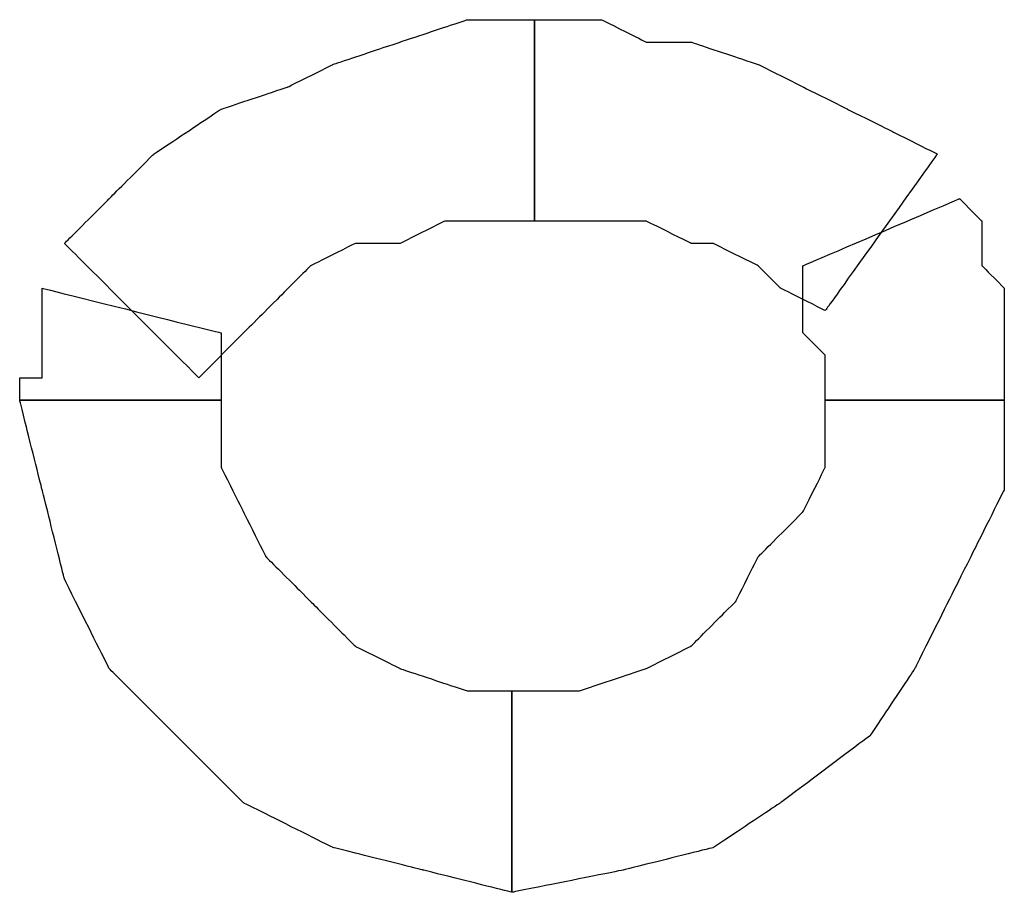
# Model space of a CAD drawing. Extents: x 0 to 216, y 0 to 280.
# Drawn here: x 67 to 69, y 211 to 213 of the extents above; entities that cross this region are included whole.
import ezdxf

# ---------------------------------------------------------------- set-up
doc = ezdxf.new("R2010")
doc.units = 0
doc.header["$LTSCALE"] = 10
doc.header["$MEASUREMENT"] = 0
doc.layers.add('CADdetails-9-EXTRAFINE', color=9, linetype='CONTINUOUS')

msp = doc.modelspace()

# ---------------------------------------------------------------- linework, layer by layer
at = {"layer": 'CADdetails-9-EXTRAFINE'}
for points, knots in [([(67.4027, 212.4457), (67.4027, 212.4457), (67.4958, 212.5389), (67.4958, 212.5389), (67.4958, 212.5389), (67.4958, 212.5389), (67.5424, 212.5854), (67.5424, 212.5854), (67.5424, 212.5854), (67.5424, 212.5854), (67.6355, 212.6786), (67.6355, 212.6786), (67.6355, 212.6786), (67.6355, 212.6786), (67.7287, 212.7252), (67.7287, 212.7252), (67.7287, 212.7252), (67.7287, 212.7252), (67.8219, 212.7252), (67.8219, 212.7252), (67.8219, 212.7252), (67.8219, 212.7252), (67.9151, 212.7718), (67.9151, 212.7718), (67.9151, 212.7718), (67.9151, 212.7718), (68.0083, 212.7718), (68.0083, 212.7718), (68.0083, 212.7718), (68.0083, 212.7718), (68.1014, 212.7718), (68.1014, 212.7718), (68.1014, 212.7718), (68.1014, 212.7718), (68.1014, 213.191), (68.1014, 213.191), (68.1014, 213.191), (68.1014, 213.191), (67.9617, 213.191), (67.9617, 213.191), (67.9617, 213.191), (67.9617, 213.191), (67.8219, 213.1444), (67.8219, 213.1444), (67.8219, 213.1444), (67.8219, 213.1444), (67.6821, 213.0978), (67.6821, 213.0978), (67.6821, 213.0978), (67.6821, 213.0978), (67.589, 213.0512), (67.589, 213.0512), (67.589, 213.0512), (67.589, 213.0512), (67.4492, 213.0046), (67.4492, 213.0046), (67.4492, 213.0046), (67.4492, 213.0046), (67.3095, 212.9115), (67.3095, 212.9115), (67.3095, 212.9115), (67.3095, 212.9115), (67.2164, 212.8184), (67.2164, 212.8184), (67.2164, 212.8184), (67.2164, 212.8184), (67.1232, 212.7252), (67.1232, 212.7252), (67.1232, 212.7252), (67.1232, 212.7252), (67.4027, 212.4457), (67.4027, 212.4457)], [0, 0, 0, 0, 0.055556, 0.055556, 0.055556, 0.083333, 0.111111, 0.111111, 0.111111, 0.138889, 0.166667, 0.166667, 0.166667, 0.194444, 0.222222, 0.222222, 0.222222, 0.25, 0.277778, 0.277778, 0.277778, 0.305556, 0.333333, 0.333333, 0.333333, 0.361111, 0.388889, 0.388889, 0.388889, 0.416667, 0.444444, 0.444444, 0.444444, 0.472222, 0.5, 0.5, 0.5, 0.527778, 0.555556, 0.555556, 0.555556, 0.583333, 0.611111, 0.611111, 0.611111, 0.638889, 0.666667, 0.666667, 0.666667, 0.694444, 0.722222, 0.722222, 0.722222, 0.75, 0.777778, 0.777778, 0.777778, 0.805556, 0.833333, 0.833333, 0.833333, 0.861111, 0.888889, 0.888889, 0.888889, 0.916667, 0.944444, 0.944444, 0.944444, 0.972222, 1, 1, 1, 1]), ([(67.4027, 212.4457), (67.4027, 212.4457), (67.4958, 212.5389), (67.4958, 212.5389), (67.4958, 212.5389), (67.4958, 212.5389), (67.5424, 212.5854), (67.5424, 212.5854), (67.5424, 212.5854), (67.5424, 212.5854), (67.6355, 212.6786), (67.6355, 212.6786), (67.6355, 212.6786), (67.6355, 212.6786), (67.7287, 212.7252), (67.7287, 212.7252), (67.7287, 212.7252), (67.7287, 212.7252), (67.8219, 212.7252), (67.8219, 212.7252), (67.8219, 212.7252), (67.8219, 212.7252), (67.9151, 212.7718), (67.9151, 212.7718), (67.9151, 212.7718), (67.9151, 212.7718), (68.0083, 212.7718), (68.0083, 212.7718), (68.0083, 212.7718), (68.0083, 212.7718), (68.1014, 212.7718), (68.1014, 212.7718), (68.1014, 212.7718), (68.1014, 212.7718), (68.1014, 213.191), (68.1014, 213.191), (68.1014, 213.191), (68.1014, 213.191), (67.9617, 213.191), (67.9617, 213.191), (67.9617, 213.191), (67.9617, 213.191), (67.8219, 213.1444), (67.8219, 213.1444), (67.8219, 213.1444), (67.8219, 213.1444), (67.6821, 213.0978), (67.6821, 213.0978), (67.6821, 213.0978), (67.6821, 213.0978), (67.589, 213.0512), (67.589, 213.0512), (67.589, 213.0512), (67.589, 213.0512), (67.4492, 213.0046), (67.4492, 213.0046), (67.4492, 213.0046), (67.4492, 213.0046), (67.3095, 212.9115), (67.3095, 212.9115), (67.3095, 212.9115), (67.3095, 212.9115), (67.2164, 212.8184), (67.2164, 212.8184), (67.2164, 212.8184), (67.2164, 212.8184), (67.1232, 212.7252), (67.1232, 212.7252), (67.1232, 212.7252), (67.1232, 212.7252), (67.4027, 212.4457), (67.4027, 212.4457)], [0, 0, 0, 0, 0.055556, 0.055556, 0.055556, 0.083333, 0.111111, 0.111111, 0.111111, 0.138889, 0.166667, 0.166667, 0.166667, 0.194444, 0.222222, 0.222222, 0.222222, 0.25, 0.277778, 0.277778, 0.277778, 0.305556, 0.333333, 0.333333, 0.333333, 0.361111, 0.388889, 0.388889, 0.388889, 0.416667, 0.444444, 0.444444, 0.444444, 0.472222, 0.5, 0.5, 0.5, 0.527778, 0.555556, 0.555556, 0.555556, 0.583333, 0.611111, 0.611111, 0.611111, 0.638889, 0.666667, 0.666667, 0.666667, 0.694444, 0.722222, 0.722222, 0.722222, 0.75, 0.777778, 0.777778, 0.777778, 0.805556, 0.833333, 0.833333, 0.833333, 0.861111, 0.888889, 0.888889, 0.888889, 0.916667, 0.944444, 0.944444, 0.944444, 0.972222, 1, 1, 1, 1]), ([(68.1014, 212.7718), (68.1014, 212.7718), (68.1946, 212.7718), (68.1946, 212.7718), (68.1946, 212.7718), (68.1946, 212.7718), (68.2877, 212.7718), (68.2877, 212.7718), (68.2877, 212.7718), (68.2877, 212.7718), (68.3343, 212.7718), (68.3343, 212.7718), (68.3343, 212.7718), (68.3343, 212.7718), (68.4275, 212.7252), (68.4275, 212.7252), (68.4275, 212.7252), (68.4275, 212.7252), (68.474, 212.7252), (68.474, 212.7252), (68.474, 212.7252), (68.474, 212.7252), (68.5672, 212.6786), (68.5672, 212.6786), (68.5672, 212.6786), (68.5672, 212.6786), (68.6138, 212.632), (68.6138, 212.632), (68.6138, 212.632), (68.6138, 212.632), (68.7069, 212.5854), (68.7069, 212.5854), (68.7069, 212.5854), (68.7069, 212.5854), (68.9399, 212.9115), (68.9399, 212.9115), (68.9399, 212.9115), (68.9399, 212.9115), (68.8467, 212.9581), (68.8467, 212.9581), (68.8467, 212.9581), (68.8467, 212.9581), (68.7535, 213.0046), (68.7535, 213.0046), (68.7535, 213.0046), (68.7535, 213.0046), (68.6604, 213.0512), (68.6604, 213.0512), (68.6604, 213.0512), (68.6604, 213.0512), (68.5672, 213.0978), (68.5672, 213.0978), (68.5672, 213.0978), (68.5672, 213.0978), (68.4275, 213.1444), (68.4275, 213.1444), (68.4275, 213.1444), (68.4275, 213.1444), (68.3343, 213.1444), (68.3343, 213.1444), (68.3343, 213.1444), (68.3343, 213.1444), (68.2411, 213.191), (68.2411, 213.191), (68.2411, 213.191), (68.2411, 213.191), (68.1014, 213.191), (68.1014, 213.191), (68.1014, 213.191), (68.1014, 213.191), (68.1014, 212.7718), (68.1014, 212.7718)], [0, 0, 0, 0, 0.055556, 0.055556, 0.055556, 0.083333, 0.111111, 0.111111, 0.111111, 0.138889, 0.166667, 0.166667, 0.166667, 0.194444, 0.222222, 0.222222, 0.222222, 0.25, 0.277778, 0.277778, 0.277778, 0.305556, 0.333333, 0.333333, 0.333333, 0.361111, 0.388889, 0.388889, 0.388889, 0.416667, 0.444444, 0.444444, 0.444444, 0.472222, 0.5, 0.5, 0.5, 0.527778, 0.555556, 0.555556, 0.555556, 0.583333, 0.611111, 0.611111, 0.611111, 0.638889, 0.666667, 0.666667, 0.666667, 0.694444, 0.722222, 0.722222, 0.722222, 0.75, 0.777778, 0.777778, 0.777778, 0.805556, 0.833333, 0.833333, 0.833333, 0.861111, 0.888889, 0.888889, 0.888889, 0.916667, 0.944444, 0.944444, 0.944444, 0.972222, 1, 1, 1, 1]), ([(68.1014, 212.7718), (68.1014, 212.7718), (68.1946, 212.7718), (68.1946, 212.7718), (68.1946, 212.7718), (68.1946, 212.7718), (68.2877, 212.7718), (68.2877, 212.7718), (68.2877, 212.7718), (68.2877, 212.7718), (68.3343, 212.7718), (68.3343, 212.7718), (68.3343, 212.7718), (68.3343, 212.7718), (68.4275, 212.7252), (68.4275, 212.7252), (68.4275, 212.7252), (68.4275, 212.7252), (68.474, 212.7252), (68.474, 212.7252), (68.474, 212.7252), (68.474, 212.7252), (68.5672, 212.6786), (68.5672, 212.6786), (68.5672, 212.6786), (68.5672, 212.6786), (68.6138, 212.632), (68.6138, 212.632), (68.6138, 212.632), (68.6138, 212.632), (68.7069, 212.5854), (68.7069, 212.5854), (68.7069, 212.5854), (68.7069, 212.5854), (68.9399, 212.9115), (68.9399, 212.9115), (68.9399, 212.9115), (68.9399, 212.9115), (68.8467, 212.9581), (68.8467, 212.9581), (68.8467, 212.9581), (68.8467, 212.9581), (68.7535, 213.0046), (68.7535, 213.0046), (68.7535, 213.0046), (68.7535, 213.0046), (68.6604, 213.0512), (68.6604, 213.0512), (68.6604, 213.0512), (68.6604, 213.0512), (68.5672, 213.0978), (68.5672, 213.0978), (68.5672, 213.0978), (68.5672, 213.0978), (68.4275, 213.1444), (68.4275, 213.1444), (68.4275, 213.1444), (68.4275, 213.1444), (68.3343, 213.1444), (68.3343, 213.1444), (68.3343, 213.1444), (68.3343, 213.1444), (68.2411, 213.191), (68.2411, 213.191), (68.2411, 213.191), (68.2411, 213.191), (68.1014, 213.191), (68.1014, 213.191), (68.1014, 213.191), (68.1014, 213.191), (68.1014, 212.7718), (68.1014, 212.7718)], [0, 0, 0, 0, 0.055556, 0.055556, 0.055556, 0.083333, 0.111111, 0.111111, 0.111111, 0.138889, 0.166667, 0.166667, 0.166667, 0.194444, 0.222222, 0.222222, 0.222222, 0.25, 0.277778, 0.277778, 0.277778, 0.305556, 0.333333, 0.333333, 0.333333, 0.361111, 0.388889, 0.388889, 0.388889, 0.416667, 0.444444, 0.444444, 0.444444, 0.472222, 0.5, 0.5, 0.5, 0.527778, 0.555556, 0.555556, 0.555556, 0.583333, 0.611111, 0.611111, 0.611111, 0.638889, 0.666667, 0.666667, 0.666667, 0.694444, 0.722222, 0.722222, 0.722222, 0.75, 0.777778, 0.777778, 0.777778, 0.805556, 0.833333, 0.833333, 0.833333, 0.861111, 0.888889, 0.888889, 0.888889, 0.916667, 0.944444, 0.944444, 0.944444, 0.972222, 1, 1, 1, 1]), ([(68.6604, 212.6786), (68.6604, 212.6786), (68.6604, 212.632), (68.6604, 212.632), (68.6604, 212.632), (68.6604, 212.632), (68.6604, 212.5854), (68.6604, 212.5854), (68.6604, 212.5854), (68.6604, 212.5854), (68.6604, 212.5389), (68.6604, 212.5389), (68.6604, 212.5389), (68.6604, 212.5389), (68.7069, 212.4923), (68.7069, 212.4923), (68.7069, 212.4923), (68.7069, 212.4923), (68.7069, 212.4457), (68.7069, 212.4457), (68.7069, 212.4457), (68.7069, 212.4457), (68.7069, 212.3991), (68.7069, 212.3991), (68.7069, 212.3991), (68.7069, 212.3991), (69.0796, 212.3991), (69.0796, 212.3991), (69.0796, 212.3991), (69.0796, 212.3991), (69.0796, 212.4457), (69.0796, 212.4457), (69.0796, 212.4457), (69.0796, 212.4457), (69.0796, 212.4923), (69.0796, 212.4923), (69.0796, 212.4923), (69.0796, 212.4923), (69.0796, 212.5854), (69.0796, 212.5854), (69.0796, 212.5854), (69.0796, 212.5854), (69.0796, 212.632), (69.0796, 212.632), (69.0796, 212.632), (69.0796, 212.632), (69.033, 212.6786), (69.033, 212.6786), (69.033, 212.6786), (69.033, 212.6786), (69.033, 212.7252), (69.033, 212.7252), (69.033, 212.7252), (69.033, 212.7252), (69.033, 212.7718), (69.033, 212.7718), (69.033, 212.7718), (69.033, 212.7718), (68.9864, 212.8184), (68.9864, 212.8184), (68.9864, 212.8184), (68.9864, 212.8184), (68.6604, 212.6786), (68.6604, 212.6786)], [0, 0, 0, 0, 0.0625, 0.0625, 0.0625, 0.09375, 0.125, 0.125, 0.125, 0.15625, 0.1875, 0.1875, 0.1875, 0.21875, 0.25, 0.25, 0.25, 0.28125, 0.3125, 0.3125, 0.3125, 0.34375, 0.375, 0.375, 0.375, 0.40625, 0.4375, 0.4375, 0.4375, 0.46875, 0.5, 0.5, 0.5, 0.53125, 0.5625, 0.5625, 0.5625, 0.59375, 0.625, 0.625, 0.625, 0.65625, 0.6875, 0.6875, 0.6875, 0.71875, 0.75, 0.75, 0.75, 0.78125, 0.8125, 0.8125, 0.8125, 0.84375, 0.875, 0.875, 0.875, 0.90625, 0.9375, 0.9375, 0.9375, 0.96875, 1, 1, 1, 1]), ([(68.6604, 212.6786), (68.6604, 212.6786), (68.6604, 212.632), (68.6604, 212.632), (68.6604, 212.632), (68.6604, 212.632), (68.6604, 212.5854), (68.6604, 212.5854), (68.6604, 212.5854), (68.6604, 212.5854), (68.6604, 212.5389), (68.6604, 212.5389), (68.6604, 212.5389), (68.6604, 212.5389), (68.7069, 212.4923), (68.7069, 212.4923), (68.7069, 212.4923), (68.7069, 212.4923), (68.7069, 212.4457), (68.7069, 212.4457), (68.7069, 212.4457), (68.7069, 212.4457), (68.7069, 212.3991), (68.7069, 212.3991), (68.7069, 212.3991), (68.7069, 212.3991), (69.0796, 212.3991), (69.0796, 212.3991), (69.0796, 212.3991), (69.0796, 212.3991), (69.0796, 212.4457), (69.0796, 212.4457), (69.0796, 212.4457), (69.0796, 212.4457), (69.0796, 212.4923), (69.0796, 212.4923), (69.0796, 212.4923), (69.0796, 212.4923), (69.0796, 212.5854), (69.0796, 212.5854), (69.0796, 212.5854), (69.0796, 212.5854), (69.0796, 212.632), (69.0796, 212.632), (69.0796, 212.632), (69.0796, 212.632), (69.033, 212.6786), (69.033, 212.6786), (69.033, 212.6786), (69.033, 212.6786), (69.033, 212.7252), (69.033, 212.7252), (69.033, 212.7252), (69.033, 212.7252), (69.033, 212.7718), (69.033, 212.7718), (69.033, 212.7718), (69.033, 212.7718), (68.9864, 212.8184), (68.9864, 212.8184), (68.9864, 212.8184), (68.9864, 212.8184), (68.6604, 212.6786), (68.6604, 212.6786)], [0, 0, 0, 0, 0.0625, 0.0625, 0.0625, 0.09375, 0.125, 0.125, 0.125, 0.15625, 0.1875, 0.1875, 0.1875, 0.21875, 0.25, 0.25, 0.25, 0.28125, 0.3125, 0.3125, 0.3125, 0.34375, 0.375, 0.375, 0.375, 0.40625, 0.4375, 0.4375, 0.4375, 0.46875, 0.5, 0.5, 0.5, 0.53125, 0.5625, 0.5625, 0.5625, 0.59375, 0.625, 0.625, 0.625, 0.65625, 0.6875, 0.6875, 0.6875, 0.71875, 0.75, 0.75, 0.75, 0.78125, 0.8125, 0.8125, 0.8125, 0.84375, 0.875, 0.875, 0.875, 0.90625, 0.9375, 0.9375, 0.9375, 0.96875, 1, 1, 1, 1]), ([(67.4492, 212.3991), (67.4492, 212.3991), (67.4492, 212.4457), (67.4492, 212.4457), (67.4492, 212.4457), (67.4492, 212.4457), (67.4492, 212.4923), (67.4492, 212.4923), (67.4492, 212.4923), (67.4492, 212.4923), (67.4492, 212.5389), (67.4492, 212.5389), (67.4492, 212.5389), (67.4492, 212.5389), (67.0766, 212.632), (67.0766, 212.632), (67.0766, 212.632), (67.0766, 212.632), (67.0766, 212.5854), (67.0766, 212.5854), (67.0766, 212.5854), (67.0766, 212.5854), (67.0766, 212.5389), (67.0766, 212.5389), (67.0766, 212.5389), (67.0766, 212.5389), (67.0766, 212.4923), (67.0766, 212.4923), (67.0766, 212.4923), (67.0766, 212.4923), (67.0766, 212.4457), (67.0766, 212.4457), (67.0766, 212.4457), (67.0766, 212.4457), (67.03, 212.4457), (67.03, 212.4457), (67.03, 212.4457), (67.03, 212.4457), (67.03, 212.3991), (67.03, 212.3991), (67.03, 212.3991), (67.03, 212.3991), (67.4492, 212.3991), (67.4492, 212.3991)], [0, 0, 0, 0, 0.090909, 0.090909, 0.090909, 0.136364, 0.181818, 0.181818, 0.181818, 0.227273, 0.272727, 0.272727, 0.272727, 0.318182, 0.363636, 0.363636, 0.363636, 0.409091, 0.454545, 0.454545, 0.454545, 0.5, 0.545455, 0.545455, 0.545455, 0.590909, 0.636364, 0.636364, 0.636364, 0.681818, 0.727273, 0.727273, 0.727273, 0.772727, 0.818182, 0.818182, 0.818182, 0.863636, 0.909091, 0.909091, 0.909091, 0.954545, 1, 1, 1, 1]), ([(67.4492, 212.3991), (67.4492, 212.3991), (67.4492, 212.4457), (67.4492, 212.4457), (67.4492, 212.4457), (67.4492, 212.4457), (67.4492, 212.4923), (67.4492, 212.4923), (67.4492, 212.4923), (67.4492, 212.4923), (67.4492, 212.5389), (67.4492, 212.5389), (67.4492, 212.5389), (67.4492, 212.5389), (67.0766, 212.632), (67.0766, 212.632), (67.0766, 212.632), (67.0766, 212.632), (67.0766, 212.5854), (67.0766, 212.5854), (67.0766, 212.5854), (67.0766, 212.5854), (67.0766, 212.5389), (67.0766, 212.5389), (67.0766, 212.5389), (67.0766, 212.5389), (67.0766, 212.4923), (67.0766, 212.4923), (67.0766, 212.4923), (67.0766, 212.4923), (67.0766, 212.4457), (67.0766, 212.4457), (67.0766, 212.4457), (67.0766, 212.4457), (67.03, 212.4457), (67.03, 212.4457), (67.03, 212.4457), (67.03, 212.4457), (67.03, 212.3991), (67.03, 212.3991), (67.03, 212.3991), (67.03, 212.3991), (67.4492, 212.3991), (67.4492, 212.3991)], [0, 0, 0, 0, 0.090909, 0.090909, 0.090909, 0.136364, 0.181818, 0.181818, 0.181818, 0.227273, 0.272727, 0.272727, 0.272727, 0.318182, 0.363636, 0.363636, 0.363636, 0.409091, 0.454545, 0.454545, 0.454545, 0.5, 0.545455, 0.545455, 0.545455, 0.590909, 0.636364, 0.636364, 0.636364, 0.681818, 0.727273, 0.727273, 0.727273, 0.772727, 0.818182, 0.818182, 0.818182, 0.863636, 0.909091, 0.909091, 0.909091, 0.954545, 1, 1, 1, 1]), ([(68.0548, 211.7935), (68.0548, 211.7935), (67.9617, 211.7935), (67.9617, 211.7935), (67.9617, 211.7935), (67.9617, 211.7935), (67.8219, 211.8401), (67.8219, 211.8401), (67.8219, 211.8401), (67.8219, 211.8401), (67.7287, 211.8867), (67.7287, 211.8867), (67.7287, 211.8867), (67.7287, 211.8867), (67.6355, 211.9799), (67.6355, 211.9799), (67.6355, 211.9799), (67.6355, 211.9799), (67.5424, 212.073), (67.5424, 212.073), (67.5424, 212.073), (67.5424, 212.073), (67.4958, 212.1662), (67.4958, 212.1662), (67.4958, 212.1662), (67.4958, 212.1662), (67.4492, 212.2594), (67.4492, 212.2594), (67.4492, 212.2594), (67.4492, 212.2594), (67.4492, 212.3991), (67.4492, 212.3991), (67.4492, 212.3991), (67.4492, 212.3991), (67.03, 212.3991), (67.03, 212.3991), (67.03, 212.3991), (67.03, 212.3991), (67.0766, 212.2128), (67.0766, 212.2128), (67.0766, 212.2128), (67.0766, 212.2128), (67.1232, 212.0264), (67.1232, 212.0264), (67.1232, 212.0264), (67.1232, 212.0264), (67.2164, 211.8401), (67.2164, 211.8401), (67.2164, 211.8401), (67.2164, 211.8401), (67.3561, 211.7004), (67.3561, 211.7004), (67.3561, 211.7004), (67.3561, 211.7004), (67.4958, 211.5607), (67.4958, 211.5607), (67.4958, 211.5607), (67.4958, 211.5607), (67.6821, 211.4675), (67.6821, 211.4675), (67.6821, 211.4675), (67.6821, 211.4675), (67.8685, 211.4209), (67.8685, 211.4209), (67.8685, 211.4209), (67.8685, 211.4209), (68.0548, 211.3743), (68.0548, 211.3743), (68.0548, 211.3743), (68.0548, 211.3743), (68.0548, 211.7935), (68.0548, 211.7935)], [0, 0, 0, 0, 0.055556, 0.055556, 0.055556, 0.083333, 0.111111, 0.111111, 0.111111, 0.138889, 0.166667, 0.166667, 0.166667, 0.194444, 0.222222, 0.222222, 0.222222, 0.25, 0.277778, 0.277778, 0.277778, 0.305556, 0.333333, 0.333333, 0.333333, 0.361111, 0.388889, 0.388889, 0.388889, 0.416667, 0.444444, 0.444444, 0.444444, 0.472222, 0.5, 0.5, 0.5, 0.527778, 0.555556, 0.555556, 0.555556, 0.583333, 0.611111, 0.611111, 0.611111, 0.638889, 0.666667, 0.666667, 0.666667, 0.694444, 0.722222, 0.722222, 0.722222, 0.75, 0.777778, 0.777778, 0.777778, 0.805556, 0.833333, 0.833333, 0.833333, 0.861111, 0.888889, 0.888889, 0.888889, 0.916667, 0.944444, 0.944444, 0.944444, 0.972222, 1, 1, 1, 1]), ([(68.0548, 211.7935), (68.0548, 211.7935), (67.9617, 211.7935), (67.9617, 211.7935), (67.9617, 211.7935), (67.9617, 211.7935), (67.8219, 211.8401), (67.8219, 211.8401), (67.8219, 211.8401), (67.8219, 211.8401), (67.7287, 211.8867), (67.7287, 211.8867), (67.7287, 211.8867), (67.7287, 211.8867), (67.6355, 211.9799), (67.6355, 211.9799), (67.6355, 211.9799), (67.6355, 211.9799), (67.5424, 212.073), (67.5424, 212.073), (67.5424, 212.073), (67.5424, 212.073), (67.4958, 212.1662), (67.4958, 212.1662), (67.4958, 212.1662), (67.4958, 212.1662), (67.4492, 212.2594), (67.4492, 212.2594), (67.4492, 212.2594), (67.4492, 212.2594), (67.4492, 212.3991), (67.4492, 212.3991), (67.4492, 212.3991), (67.4492, 212.3991), (67.03, 212.3991), (67.03, 212.3991), (67.03, 212.3991), (67.03, 212.3991), (67.0766, 212.2128), (67.0766, 212.2128), (67.0766, 212.2128), (67.0766, 212.2128), (67.1232, 212.0264), (67.1232, 212.0264), (67.1232, 212.0264), (67.1232, 212.0264), (67.2164, 211.8401), (67.2164, 211.8401), (67.2164, 211.8401), (67.2164, 211.8401), (67.3561, 211.7004), (67.3561, 211.7004), (67.3561, 211.7004), (67.3561, 211.7004), (67.4958, 211.5607), (67.4958, 211.5607), (67.4958, 211.5607), (67.4958, 211.5607), (67.6821, 211.4675), (67.6821, 211.4675), (67.6821, 211.4675), (67.6821, 211.4675), (67.8685, 211.4209), (67.8685, 211.4209), (67.8685, 211.4209), (67.8685, 211.4209), (68.0548, 211.3743), (68.0548, 211.3743), (68.0548, 211.3743), (68.0548, 211.3743), (68.0548, 211.7935), (68.0548, 211.7935)], [0, 0, 0, 0, 0.055556, 0.055556, 0.055556, 0.083333, 0.111111, 0.111111, 0.111111, 0.138889, 0.166667, 0.166667, 0.166667, 0.194444, 0.222222, 0.222222, 0.222222, 0.25, 0.277778, 0.277778, 0.277778, 0.305556, 0.333333, 0.333333, 0.333333, 0.361111, 0.388889, 0.388889, 0.388889, 0.416667, 0.444444, 0.444444, 0.444444, 0.472222, 0.5, 0.5, 0.5, 0.527778, 0.555556, 0.555556, 0.555556, 0.583333, 0.611111, 0.611111, 0.611111, 0.638889, 0.666667, 0.666667, 0.666667, 0.694444, 0.722222, 0.722222, 0.722222, 0.75, 0.777778, 0.777778, 0.777778, 0.805556, 0.833333, 0.833333, 0.833333, 0.861111, 0.888889, 0.888889, 0.888889, 0.916667, 0.944444, 0.944444, 0.944444, 0.972222, 1, 1, 1, 1]), ([(68.7069, 212.3991), (68.7069, 212.3991), (68.7069, 212.2594), (68.7069, 212.2594), (68.7069, 212.2594), (68.7069, 212.2594), (68.6604, 212.1662), (68.6604, 212.1662), (68.6604, 212.1662), (68.6604, 212.1662), (68.5672, 212.073), (68.5672, 212.073), (68.5672, 212.073), (68.5672, 212.073), (68.5206, 211.9799), (68.5206, 211.9799), (68.5206, 211.9799), (68.5206, 211.9799), (68.4275, 211.8867), (68.4275, 211.8867), (68.4275, 211.8867), (68.4275, 211.8867), (68.3343, 211.8401), (68.3343, 211.8401), (68.3343, 211.8401), (68.3343, 211.8401), (68.1946, 211.7935), (68.1946, 211.7935), (68.1946, 211.7935), (68.1946, 211.7935), (68.0548, 211.7935), (68.0548, 211.7935), (68.0548, 211.7935), (68.0548, 211.7935), (68.0548, 211.3743), (68.0548, 211.3743), (68.0548, 211.3743), (68.0548, 211.3743), (68.2877, 211.4209), (68.2877, 211.4209), (68.2877, 211.4209), (68.2877, 211.4209), (68.474, 211.4675), (68.474, 211.4675), (68.474, 211.4675), (68.474, 211.4675), (68.6138, 211.5607), (68.6138, 211.5607), (68.6138, 211.5607), (68.6138, 211.5607), (68.8001, 211.7004), (68.8001, 211.7004), (68.8001, 211.7004), (68.8001, 211.7004), (68.8933, 211.8401), (68.8933, 211.8401), (68.8933, 211.8401), (68.8933, 211.8401), (68.9864, 212.0264), (68.9864, 212.0264), (68.9864, 212.0264), (68.9864, 212.0264), (69.0796, 212.2128), (69.0796, 212.2128), (69.0796, 212.2128), (69.0796, 212.2128), (69.0796, 212.3991), (69.0796, 212.3991), (69.0796, 212.3991), (69.0796, 212.3991), (68.7069, 212.3991), (68.7069, 212.3991)], [0, 0, 0, 0, 0.055556, 0.055556, 0.055556, 0.083333, 0.111111, 0.111111, 0.111111, 0.138889, 0.166667, 0.166667, 0.166667, 0.194444, 0.222222, 0.222222, 0.222222, 0.25, 0.277778, 0.277778, 0.277778, 0.305556, 0.333333, 0.333333, 0.333333, 0.361111, 0.388889, 0.388889, 0.388889, 0.416667, 0.444444, 0.444444, 0.444444, 0.472222, 0.5, 0.5, 0.5, 0.527778, 0.555556, 0.555556, 0.555556, 0.583333, 0.611111, 0.611111, 0.611111, 0.638889, 0.666667, 0.666667, 0.666667, 0.694444, 0.722222, 0.722222, 0.722222, 0.75, 0.777778, 0.777778, 0.777778, 0.805556, 0.833333, 0.833333, 0.833333, 0.861111, 0.888889, 0.888889, 0.888889, 0.916667, 0.944444, 0.944444, 0.944444, 0.972222, 1, 1, 1, 1]), ([(68.7069, 212.3991), (68.7069, 212.3991), (68.7069, 212.2594), (68.7069, 212.2594), (68.7069, 212.2594), (68.7069, 212.2594), (68.6604, 212.1662), (68.6604, 212.1662), (68.6604, 212.1662), (68.6604, 212.1662), (68.5672, 212.073), (68.5672, 212.073), (68.5672, 212.073), (68.5672, 212.073), (68.5206, 211.9799), (68.5206, 211.9799), (68.5206, 211.9799), (68.5206, 211.9799), (68.4275, 211.8867), (68.4275, 211.8867), (68.4275, 211.8867), (68.4275, 211.8867), (68.3343, 211.8401), (68.3343, 211.8401), (68.3343, 211.8401), (68.3343, 211.8401), (68.1946, 211.7935), (68.1946, 211.7935), (68.1946, 211.7935), (68.1946, 211.7935), (68.0548, 211.7935), (68.0548, 211.7935), (68.0548, 211.7935), (68.0548, 211.7935), (68.0548, 211.3743), (68.0548, 211.3743), (68.0548, 211.3743), (68.0548, 211.3743), (68.2877, 211.4209), (68.2877, 211.4209), (68.2877, 211.4209), (68.2877, 211.4209), (68.474, 211.4675), (68.474, 211.4675), (68.474, 211.4675), (68.474, 211.4675), (68.6138, 211.5607), (68.6138, 211.5607), (68.6138, 211.5607), (68.6138, 211.5607), (68.8001, 211.7004), (68.8001, 211.7004), (68.8001, 211.7004), (68.8001, 211.7004), (68.8933, 211.8401), (68.8933, 211.8401), (68.8933, 211.8401), (68.8933, 211.8401), (68.9864, 212.0264), (68.9864, 212.0264), (68.9864, 212.0264), (68.9864, 212.0264), (69.0796, 212.2128), (69.0796, 212.2128), (69.0796, 212.2128), (69.0796, 212.2128), (69.0796, 212.3991), (69.0796, 212.3991), (69.0796, 212.3991), (69.0796, 212.3991), (68.7069, 212.3991), (68.7069, 212.3991)], [0, 0, 0, 0, 0.055556, 0.055556, 0.055556, 0.083333, 0.111111, 0.111111, 0.111111, 0.138889, 0.166667, 0.166667, 0.166667, 0.194444, 0.222222, 0.222222, 0.222222, 0.25, 0.277778, 0.277778, 0.277778, 0.305556, 0.333333, 0.333333, 0.333333, 0.361111, 0.388889, 0.388889, 0.388889, 0.416667, 0.444444, 0.444444, 0.444444, 0.472222, 0.5, 0.5, 0.5, 0.527778, 0.555556, 0.555556, 0.555556, 0.583333, 0.611111, 0.611111, 0.611111, 0.638889, 0.666667, 0.666667, 0.666667, 0.694444, 0.722222, 0.722222, 0.722222, 0.75, 0.777778, 0.777778, 0.777778, 0.805556, 0.833333, 0.833333, 0.833333, 0.861111, 0.888889, 0.888889, 0.888889, 0.916667, 0.944444, 0.944444, 0.944444, 0.972222, 1, 1, 1, 1])]:
    msp.add_open_spline(points, degree=3, knots=knots, dxfattribs=at)

doc.saveas('drawing.dxf')
